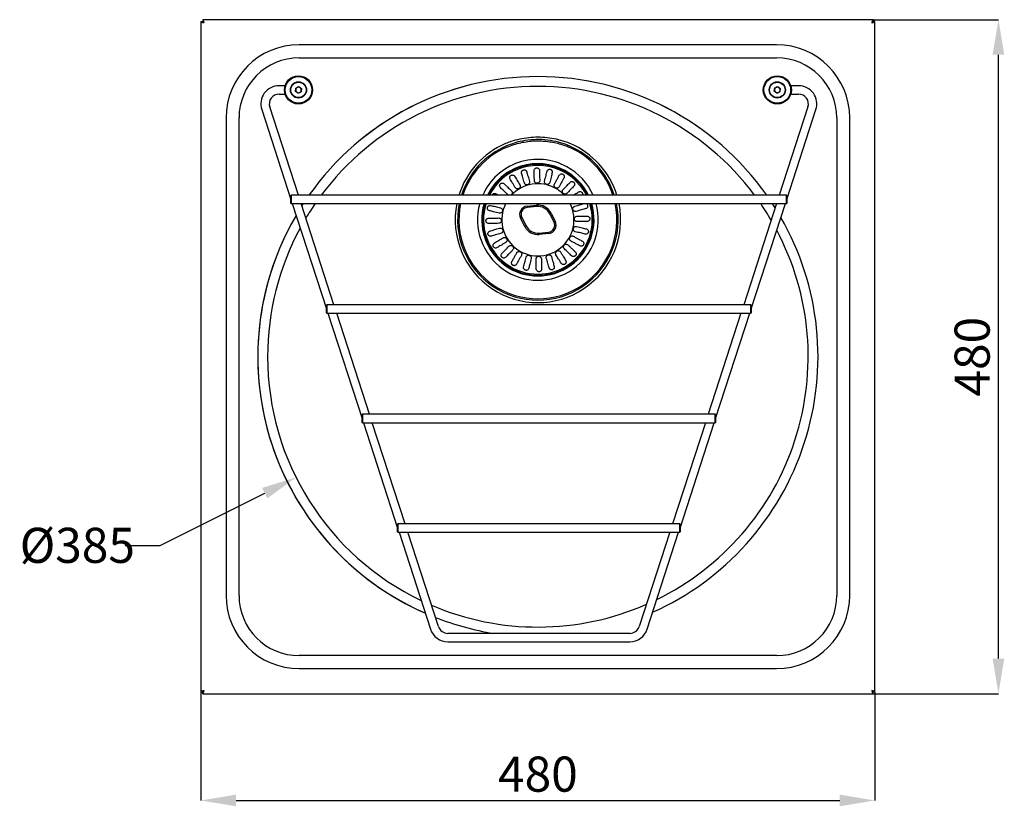
# Model space of a CAD drawing. Extents: x -275 to 1451, y -863 to 472.
# Drawn here: x -275 to 426, y -863 to -303 of the extents above; entities that cross this region are included whole.
import ezdxf

# ---------------------------------------------------------------- set-up
doc = ezdxf.new("R2010")
doc.units = 0
doc.header["$PDSIZE"] = -1
doc.layers.get('0').update_dxf_attribs({"linetype": 'CONTINUOUS'})
doc.layers.get('DEFPOINTS').update_dxf_attribs({"linetype": 'CONTINUOUS'})
doc.styles.add('SLDTEXTSTYLE1', font='TXT', dxfattribs={"width": 0.605})
doc.dimstyles.new('SLDDIMSTYLE0', dxfattribs={"dimtxt": 25, "dimasz": 25, "dimexe": 0, "dimexo": 0.0625, "dimgap": 6.25, "dimtad": 1, "dimdec": 1, "dimrnd": 1e-09, "dimzin": 12, "dimtxsty": 'SLDTEXTSTYLE1', "dimsah": 1, "dimcen": 0.09, "dimazin": 3, "dimtfac": 1, "dimtdec": 1, "dimtofl": 0, "dimtmove": 0, "dimatfit": 3, "dimtolj": 1, "dimtzin": 12})
doc.dimstyles.new('SLDDIMSTYLE2', dxfattribs={"dimtxt": 25, "dimasz": 25, "dimexe": 0, "dimexo": 0.0625, "dimgap": 6.25, "dimtad": 0, "dimtih": 1, "dimtoh": 1, "dimdec": 1, "dimrnd": 1e-09, "dimzin": 12, "dimtxsty": 'SLDTEXTSTYLE1', "dimsah": 1, "dimcen": 0, "dimazin": 3, "dimtfac": 1, "dimtdec": 1, "dimtmove": 0, "dimatfit": 3, "dimtolj": 1, "dimtzin": 12})

# ---------------------------------------------------------------- blocks, each defined once
blk = doc.blocks.new('_D_4')
at = {"color": 0, "ltscale": 4}
for p, q in [((-145.98, -781.71), (-145.98, -858.92)), ((334.02, -781.71), (334.02, -858.92)), ((-120.98, -858.92), (309.02, -858.92))]:
    blk.add_line(p, q, dxfattribs=at)
at = {"color": 0}
for points in [[(-120.98, -854.75), (-120.98, -863.08), (-145.98, -858.92)], [(309.02, -863.08), (309.02, -854.75), (334.02, -858.92)]]:
    blk.add_solid(points, dxfattribs=at)
at = {"layer": 'DEFPOINTS', "color": 0}
for p in [(-145.98, -781.65), (334.02, -781.65), (334.02, -858.92)]:
    blk.add_point(p, dxfattribs=at)
at = {"color": 0, "insert": (94.02, -827.67), "char_height": 25, "attachment_point": 2, "style": 'SLDTEXTSTYLE1'}
blk.add_mtext('\\A1;480', dxfattribs=at)
blk = doc.blocks.new('_D_5')
at = {"color": 0, "ltscale": 4}
for p, q in [((332.82, -302.92), (422.02, -302.92)), ((422.02, -757.92), (422.02, -327.92)), ((332.82, -782.92), (422.02, -782.92))]:
    blk.add_line(p, q, dxfattribs=at)
at = {"color": 0}
for points in [[(426.19, -327.92), (417.86, -327.92), (422.02, -302.92)], [(417.86, -757.92), (426.19, -757.92), (422.02, -782.92)]]:
    blk.add_solid(points, dxfattribs=at)
at = {"layer": 'DEFPOINTS', "color": 0}
for p in [(332.75, -302.92), (422.02, -302.92), (332.75, -782.92)]:
    blk.add_point(p, dxfattribs=at)
at = {"color": 0, "insert": (390.77, -542.92), "char_height": 25, "attachment_point": 2, "rotation": 90, "style": 'SLDTEXTSTYLE1'}
blk.add_mtext('\\A1;480', dxfattribs=at)
blk = doc.blocks.new('*D21')
at = {"color": 0}
for p, q in [((-175.01, -677.24), (-100.57, -640.07)), ((-200.01, -677.24), (-175.01, -677.24))]:
    blk.add_line(p, q, dxfattribs=at)
blk.add_solid([(-98.71, -643.8), (-102.43, -636.34), (-78.2, -628.91)], dxfattribs=at)
at = {"layer": 'DEFPOINTS', "color": 0}
for p in [(266.25, -456.93), (-78.2, -628.91)]:
    blk.add_point(p, dxfattribs=at)
at = {"color": 0, "insert": (-233.99, -677.24), "char_height": 25, "attachment_point": 5, "style": 'SLDTEXTSTYLE1'}
blk.add_mtext('\\A1;%%c385', dxfattribs=at)

msp = doc.modelspace()

# ---------------------------------------------------------------- linework, layer by layer
at = {"linetype": 'CONTINUOUS', "ltscale": 4}
for p, q in [((-145.98, -304.19), (-145.98, -781.65)), ((-145.98, -304.19), (-144.78, -304.19)), ((332.75, -302.92), (-144.7, -302.92)), ((-144.7, -302.92), (-144.7, -304.12)), ((332.75, -302.92), (332.75, -304.12)), ((334.02, -304.19), (332.82, -304.19)), ((334.02, -781.65), (334.02, -304.19)), ((264.02, -320.82), (-75.98, -320.82)), ((-75.98, -330.06), (264.02, -330.06)), ((-86.01, -349.92), (-90.31, -349.92)), ((-85.93, -349.67), (-85.94, -349.67)), ((-78.42, -351.65), (-76.36, -350.6)), ((-76.36, -350.6), (-74.41, -351.86)), ((262.67, -351.52), (264.81, -350.61)), ((264.81, -350.61), (266.66, -352.01)), ((273.99, -349.67), (273.98, -349.67)), ((279.69, -349.92), (274.06, -349.92)), ((-90.31, -355.92), (-86.01, -355.92)), ((-85.94, -356.17), (-85.93, -356.17)), ((-78.54, -353.97), (-78.42, -351.65)), ((-76.6, -355.23), (-78.54, -353.97)), ((-74.53, -354.18), (-76.6, -355.23)), ((-74.41, -351.86), (-74.53, -354.18)), ((262.39, -353.82), (262.67, -351.52)), ((264.24, -355.22), (262.39, -353.82)), ((266.37, -354.32), (264.24, -355.22)), ((266.66, -352.01), (266.37, -354.32)), ((273.98, -356.17), (273.99, -356.17)), ((274.06, -355.92), (279.69, -355.92)), ((-102.67, -366.93), (-81.88, -430.92)), ((-76.55, -427.92), (-96.97, -365.08)), ((286.35, -365.08), (265.93, -427.92)), ((271.26, -430.92), (292.05, -366.93)), ((-128.08, -372.92), (-128.08, -712.92)), ((-118.83, -712.92), (-118.83, -372.92)), ((306.88, -372.92), (306.88, -712.92)), ((316.13, -712.92), (316.13, -372.92)), ((-81.68, -427.92), (-81.88, -428.12)), ((-81.88, -433.72), (-81.88, -428.12)), ((-81.88, -433.72), (-81.68, -433.92)), ((271.06, -427.92), (-81.68, -427.92)), ((-81.68, -427.92), (-81.68, -433.92)), ((-81.68, -433.92), (271.06, -433.92)), ((-80.91, -433.92), (-56.54, -508.92)), ((-51.21, -505.92), (-74.6, -433.92)), ((-73.07, -433.92), (-74.09, -435.5)), ((263.98, -433.92), (240.59, -505.92)), ((245.92, -508.92), (270.29, -433.92)), ((263.02, -436.89), (261.12, -433.92)), ((271.26, -428.12), (271.06, -427.92)), ((271.06, -433.92), (271.06, -427.92)), ((271.06, -433.92), (271.26, -433.72)), ((271.26, -428.12), (271.26, -433.72)), ((86.44, -435.6), (93.02, -434.96)), ((86.44, -435.6), (86.53, -436.59)), ((93.12, -435.96), (86.53, -436.59)), ((93.02, -434.96), (93.12, -435.96)), ((102.49, -441.1), (103.38, -440.65)), ((105.49, -446.99), (102.49, -441.1)), ((103.38, -440.65), (106.38, -446.54)), ((81.67, -444.29), (82.56, -443.84)), ((84.67, -450.19), (81.67, -444.29)), ((82.56, -443.84), (85.56, -449.73)), ((105.49, -446.99), (106.38, -446.54)), ((84.67, -450.19), (85.56, -449.73)), ((94.93, -454.87), (101.52, -454.24)), ((94.93, -454.87), (95.03, -455.87)), ((101.61, -455.24), (95.03, -455.87)), ((101.52, -454.24), (101.61, -455.24)), ((-56.34, -505.92), (-56.54, -506.12)), ((-56.54, -511.72), (-56.54, -506.12)), ((-56.54, -511.72), (-56.34, -511.92)), ((245.72, -505.92), (-56.34, -505.92)), ((-56.34, -505.92), (-56.34, -511.92)), ((245.92, -506.12), (245.72, -505.92)), ((245.72, -511.92), (245.72, -505.92)), ((245.72, -511.92), (245.92, -511.72)), ((245.92, -506.12), (245.92, -511.72)), ((-56.34, -511.92), (245.72, -511.92)), ((-55.57, -511.92), (-31.2, -586.92)), ((-25.86, -583.92), (-49.26, -511.92)), ((238.64, -511.92), (215.24, -583.92)), ((220.58, -586.92), (244.95, -511.92)), ((-31, -583.92), (-31.2, -584.12)), ((-31.2, -589.72), (-31.2, -584.12)), ((220.38, -583.92), (-31, -583.92)), ((-31, -583.92), (-31, -589.92)), ((220.58, -584.12), (220.38, -583.92)), ((220.38, -589.92), (220.38, -583.92)), ((220.58, -584.12), (220.58, -589.72)), ((-31.2, -589.72), (-31, -589.92)), ((-31, -589.92), (220.38, -589.92)), ((-30.22, -589.92), (-5.85, -664.92)), ((-0.52, -661.92), (-23.91, -589.92)), ((213.29, -589.92), (189.9, -661.92)), ((195.23, -664.92), (219.6, -589.92)), ((220.38, -589.92), (220.58, -589.72)), ((-5.65, -661.92), (-5.85, -662.12)), ((-5.85, -667.72), (-5.85, -662.12)), ((195.03, -661.92), (-5.65, -661.92)), ((-5.65, -661.92), (-5.65, -667.92)), ((195.23, -662.12), (195.03, -661.92)), ((195.03, -667.92), (195.03, -661.92)), ((195.23, -662.12), (195.23, -667.72)), ((-5.85, -667.72), (-5.65, -667.92)), ((-5.65, -667.92), (195.03, -667.92)), ((-4.88, -667.92), (17.55, -736.93)), ((23.25, -735.08), (1.43, -667.92)), ((187.95, -667.92), (166.13, -735.08)), ((171.83, -736.93), (194.26, -667.92)), ((195.03, -667.92), (195.23, -667.72)), ((159.47, -739.92), (29.91, -739.92)), ((29.91, -745.92), (159.47, -745.92)), ((264.02, -755.78), (-75.98, -755.78)), ((-75.98, -765.02), (264.02, -765.02)), ((-145.98, -781.65), (-144.78, -781.65)), ((-144.7, -782.92), (-144.7, -781.72)), ((-144.7, -782.92), (332.75, -782.92)), ((332.75, -782.92), (332.75, -781.72)), ((334.02, -781.65), (332.82, -781.65))]:
    msp.add_line(p, q, dxfattribs=at)
at = {"linetype": 'CONTINUOUS', "ltscale": 4, "flags": 128}
msp.add_lwpolyline([(263.02, -436.89), (262.06, -435.38), (261.12, -433.92)], dxfattribs=at)
at = {"linetype": 'CONTINUOUS', "ltscale": 4}
for centre, radius in [((-76.48, -352.92), 10), ((-76.48, -352.92), 9.5), ((264.52, -352.92), 10), ((264.52, -352.92), 9.5), ((-76.48, -352.92), 5.79), ((-76.48, -352.92), 5.5), ((264.52, -352.92), 5.79), ((264.52, -352.92), 5.5)]:
    msp.add_circle(centre, radius, dxfattribs=at)
for centre, radius, start, end in [((-75.98, -372.92), 52.1, 90, 180), ((264.02, -372.92), 52.1, 0, 90), ((-75.98, -372.92), 42.86, 90, 180), ((264.02, -372.92), 42.86, 0, 90), ((94.02, -542.92), 199.5, 90.01436, 144.79938), ((94.02, -542.92), 199.5, 35.20062, 144.79938), ((94.02, -542.92), 199.5, 35.20062, 89.98564), ((-90.31, -362.92), 13, 90, 198), ((94.02, -542.92), 192.5, 36.6841, 143.3159), ((279.69, -362.92), 13, 342, 90), ((-90.31, -362.92), 7, 90, 198), ((-76.48, -352.92), 2.01, 177.03972, 237.03972), ((-76.48, -352.92), 2.01, 117.03972, 177.03972), ((-76.48, -352.92), 2.01, 237.03972, 297.03972), ((-76.48, -352.92), 2.01, 57.03972, 117.03972), ((-76.48, -352.92), 2.01, 297.03972, 357.03972), ((-76.48, -352.92), 2.01, 357.03972, 57.03972), ((264.52, -352.92), 2.01, 172.8688, 232.8688), ((264.52, -352.92), 2.01, 112.8688, 172.8688), ((264.52, -352.92), 2.01, 232.8688, 292.8688), ((264.52, -352.92), 2.01, 52.8688, 112.8688), ((264.52, -352.92), 2.01, 292.8688, 352.8688), ((264.52, -352.92), 2.01, 352.8688, 52.8688), ((279.69, -362.92), 7, 342, 90), ((94.02, -445.42), 58.93, 113.00634, 162.72578), ((94.02, -445.42), 58.93, 17.27422, 66.99366), ((94.02, -445.42), 57.17, 113.00634, 162.17418), ((94.02, -445.42), 56.26, 113.00634, 161.87625), ((94.02, -445.42), 56.26, 18.12375, 66.99366), ((94.02, -445.42), 57.17, 17.82582, 66.99366), ((94.02, -445.42), 43.03, 61.24479, 156.00076), ((94.02, -445.42), 40, 61.24479, 154.05552), ((94.02, -445.42), 39.5, 61.24479, 153.70212), ((94.02, -445.42), 38.7, 61.24479, 153.11531), ((94.02, -445.42), 38.7, 26.88469, 61.24479), ((94.02, -445.42), 39.5, 26.29788, 61.24479), ((94.02, -445.42), 40, 25.94448, 61.24479), ((94.02, -445.42), 43.03, 23.99924, 61.24479), ((94.02, -445.42), 25.7, 61.24479, 137.08334), ((94.02, -445.42), 25.7, 42.91666, 61.24479), ((94.02, -542.92), 192.5, 145.51199, 149.15709), ((94.02, -445.42), 58.93, 168.74736, 11.25264), ((94.02, -445.42), 57.17, 168.39477, 11.60523), ((94.02, -445.42), 56.26, 168.20459, 11.79541), ((94.02, -445.42), 43.03, 164.49776, 15.50224), ((94.02, -445.42), 40, 163.29166, 16.70834), ((94.02, -445.42), 39.5, 163.07383, 16.92617), ((94.02, -445.42), 38.7, 162.71304, 17.28696), ((94.02, -445.42), 25.7, 153.41847, 26.58153), ((127.76, -435.62), 1.87, 285.45749, 66.01987), ((94.02, -542.92), 192.5, 30.34035, 34.48801), ((87.01, -441.57), 6, 95.47366, 207.01592), ((87.01, -441.57), 5, 95.47366, 207.01592), ((94.02, -445.42), 10.5, 27.01592, 95.47366), ((94.02, -445.42), 9.5, 27.01592, 95.47366), ((94.02, -542.92), 199.5, 149.69067, 246.30933), ((94.02, -542.92), 199.5, 149.69067, 180), ((101.04, -449.26), 5, 275.47366, 27.01592), ((101.04, -449.26), 6, 275.47366, 27.01592), ((94.02, -542.92), 199.5, 294.17958, 29.82042), ((94.02, -542.92), 192.5, 151.57429, 180), ((94.02, -445.42), 10.5, 207.01592, 275.47366), ((94.02, -445.42), 9.5, 207.01592, 275.47366), ((94.02, -542.92), 192.5, 296.09684, 27.90316), ((94.02, -542.92), 199.5, 180, 246.30933), ((94.02, -542.92), 192.5, 180, 244.42571), ((-75.98, -712.92), 52.1, 180, 270), ((-75.98, -712.92), 42.86, 180, 270), ((264.02, -712.92), 52.1, 270, 0), ((264.02, -712.92), 42.86, 270, 0), ((94.02, -542.92), 192.5, 246.84291, 293.65965), ((94.02, -542.92), 199.5, 248.57752, 260.9199), ((29.91, -732.92), 7, 198, 270), ((159.47, -732.92), 7, 270, 342), ((29.91, -732.92), 13, 198, 270), ((159.47, -732.92), 13, 270, 342)]:
    msp.add_arc(centre, radius, start, end, dxfattribs=at)
for points, knots in [([(-145.98, -304.19), (-145.98, -304.23), (-145.96, -304.26), (-145.91, -304.34), (-145.86, -304.38), (-145.75, -304.46), (-145.69, -304.5), (-145.53, -304.57), (-145.43, -304.61), (-145.23, -304.69), (-145.12, -304.73), (-144.88, -304.81), (-144.75, -304.85), (-144.35, -304.96), (-144.07, -305.04), (-143.78, -305.12)], [0, 0, 0, 0, 0.125, 0.125, 0.25, 0.25, 0.375, 0.375, 0.5, 0.5, 0.625, 0.625, 0.75, 0.75, 1, 1, 1, 1]), ([(-144.78, -304.19), (-144.78, -304.27), (-144.75, -304.34), (-144.65, -304.5), (-144.58, -304.57), (-144.39, -304.73), (-144.28, -304.81), (-144.04, -304.96), (-143.91, -305.04), (-143.78, -305.12)], [0, 0, 0, 0, 0.25, 0.25, 0.5, 0.5, 0.75, 0.75, 1, 1, 1, 1]), ([(-143.78, -305.12), (-143.81, -304.97), (-143.85, -304.83), (-143.93, -304.55), (-143.97, -304.41), (-144.05, -304.14), (-144.08, -304.01), (-144.16, -303.78), (-144.2, -303.66), (-144.28, -303.46), (-144.32, -303.37), (-144.39, -303.21), (-144.43, -303.14), (-144.55, -302.97), (-144.63, -302.92), (-144.7, -302.92)], [0, 0, 0, 0, 0.125, 0.125, 0.25, 0.25, 0.375, 0.375, 0.5, 0.5, 0.625, 0.625, 0.75, 0.75, 1, 1, 1, 1]), ([(-143.78, -305.12), (-143.85, -304.98), (-143.93, -304.86), (-144.08, -304.61), (-144.16, -304.5), (-144.32, -304.32), (-144.39, -304.24), (-144.55, -304.14), (-144.63, -304.12), (-144.7, -304.12)], [0, 0, 0, 0, 0.25, 0.25, 0.5, 0.5, 0.75, 0.75, 1, 1, 1, 1]), ([(332.75, -302.92), (332.71, -302.92), (332.68, -302.93), (332.6, -302.99), (332.56, -303.03), (332.48, -303.14), (332.44, -303.21), (332.37, -303.37), (332.33, -303.46), (332.25, -303.66), (332.21, -303.77), (332.14, -304.01), (332.1, -304.14), (331.98, -304.54), (331.9, -304.83), (331.82, -305.12)], [0, 0, 0, 0, 0.125, 0.125, 0.25, 0.25, 0.375, 0.375, 0.5, 0.5, 0.625, 0.625, 0.75, 0.75, 1, 1, 1, 1]), ([(332.75, -304.12), (332.68, -304.12), (332.6, -304.14), (332.44, -304.24), (332.37, -304.32), (332.21, -304.5), (332.14, -304.61), (331.98, -304.85), (331.9, -304.98), (331.82, -305.12)], [0, 0, 0, 0, 0.25, 0.25, 0.5, 0.5, 0.75, 0.75, 1, 1, 1, 1]), ([(331.82, -305.12), (331.97, -305.08), (332.11, -305.04), (332.39, -304.96), (332.53, -304.92), (332.8, -304.85), (332.93, -304.81), (333.16, -304.73), (333.28, -304.69), (333.48, -304.61), (333.57, -304.57), (333.73, -304.5), (333.8, -304.46), (333.97, -304.34), (334.02, -304.27), (334.02, -304.19)], [0, 0, 0, 0, 0.125, 0.125, 0.25, 0.25, 0.375, 0.375, 0.5, 0.5, 0.625, 0.625, 0.75, 0.75, 1, 1, 1, 1]), ([(331.82, -305.12), (331.96, -305.04), (332.08, -304.96), (332.33, -304.81), (332.44, -304.73), (332.62, -304.57), (332.7, -304.5), (332.8, -304.34), (332.82, -304.27), (332.82, -304.19)], [0, 0, 0, 0, 0.25, 0.25, 0.5, 0.5, 0.75, 0.75, 1, 1, 1, 1]), ([(117.06, -391.17), (115.88, -390.71), (112.65, -389.45), (107.17, -387.95), (100.65, -386.86), (94.07, -386.49), (87.52, -386.85), (81.07, -387.91), (75.55, -389.4), (72.26, -390.68), (70.99, -391.17)], [0, 0, 0, 0, 0.080231, 0.219895, 0.359977, 0.499637, 0.63752, 0.775809, 0.913696, 1, 1, 1, 1]), ([(116.37, -392.8), (115.75, -392.54), (112.66, -391.27), (106.88, -389.54), (98.93, -388.29), (90.89, -388.17), (83.61, -389.08), (77.18, -390.66), (73.52, -392.08), (71.68, -392.8)], [0, 0, 0, 0, 0.04361, 0.218458, 0.393297, 0.568132, 0.742968, 0.871486, 1, 1, 1, 1]), ([(72.04, -393.63), (73.64, -393), (76.86, -391.74), (81.82, -390.44), (86.82, -389.58), (91.71, -389.17), (96.51, -389.18), (101.2, -389.58), (105.83, -390.37), (110.81, -391.62), (114.14, -392.91), (116.01, -393.63)], [0, 0, 0, 0, 0.11464, 0.229286, 0.340216, 0.451148, 0.555081, 0.659014, 0.762961, 0.866906, 1, 1, 1, 1]), ([(74.19, -416.39), (74.07, -416.1), (73.85, -415.57), (73.96, -414.86), (74.22, -414.35), (74.48, -414.04), (74.78, -413.8), (75.12, -413.63), (75.55, -413.51), (76.13, -413.49), (76.79, -413.72), (77.23, -414.09), (77.41, -414.37), (77.44, -414.42)], [0, 0, 0, 0, 0.176046, 0.320792, 0.392056, 0.450136, 0.493746, 0.537472, 0.590514, 0.673078, 0.815561, 0.967417, 1, 1, 1, 1]), ([(82.38, -412.25), (82.34, -411.94), (82.26, -411.37), (82.56, -410.71), (82.93, -410.29), (83.27, -410.05), (83.62, -409.9), (83.99, -409.82), (84.43, -409.81), (85.01, -409.95), (85.58, -410.33), (85.91, -410.81), (86.01, -411.13), (86.03, -411.19)], [0, 0, 0, 0, 0.176071, 0.320803, 0.392065, 0.450142, 0.493751, 0.537477, 0.590521, 0.673089, 0.815579, 0.967442, 1, 1, 1, 1]), ([(84.4, -419.16), (84.2, -418.49), (83.8, -417.11), (83.09, -414.67), (82.66, -413.19), (82.38, -412.25)], [0, 0, 0, 0, 0.260784, 0.529118, 1, 1, 1, 1]), ([(86.03, -411.19), (86.18, -411.69), (86.47, -412.7), (87.13, -414.97), (87.69, -416.88), (88.04, -418.1)], [0, 0, 0, 0, 0.26058, 0.528727, 1, 1, 1, 1]), ([(91.36, -410.37), (91.4, -410.05), (91.47, -409.48), (91.93, -408.92), (92.4, -408.61), (92.79, -408.47), (93.17, -408.42), (93.55, -408.43), (93.98, -408.54), (94.49, -408.83), (94.95, -409.34), (95.14, -409.89), (95.16, -410.22), (95.16, -410.28)], [0, 0, 0, 0, 0.176082, 0.320808, 0.39207, 0.450144, 0.493754, 0.537479, 0.590524, 0.673094, 0.815587, 0.967453, 1, 1, 1, 1]), ([(91.52, -417.56), (91.5, -416.86), (91.47, -415.43), (91.42, -412.88), (91.38, -411.35), (91.36, -410.37)], [0, 0, 0, 0, 0.260787, 0.529124, 1, 1, 1, 1]), ([(95.16, -410.28), (95.17, -410.8), (95.2, -411.86), (95.25, -414.23), (95.29, -416.21), (95.32, -417.48)], [0, 0, 0, 0, 0.260585, 0.528736, 1, 1, 1, 1]), ([(98.81, -417.86), (98.98, -417.18), (99.32, -415.79), (99.93, -413.32), (100.29, -411.82), (100.52, -410.87)], [0, 0, 0, 0, 0.260788, 0.529127, 1, 1, 1, 1]), ([(100.52, -410.87), (100.64, -410.58), (100.86, -410.05), (101.45, -409.62), (101.98, -409.45), (102.39, -409.41), (102.78, -409.46), (103.14, -409.57), (103.52, -409.79), (103.95, -410.19), (104.25, -410.81), (104.3, -411.39), (104.23, -411.72), (104.22, -411.77)], [0, 0, 0, 0, 0.176087, 0.32081, 0.392072, 0.450145, 0.493755, 0.53748, 0.590525, 0.673096, 0.815591, 0.967458, 1, 1, 1, 1]), ([(104.22, -411.77), (104.09, -412.28), (103.84, -413.31), (103.28, -415.6), (102.81, -417.54), (102.5, -418.77)], [0, 0, 0, 0, 0.260587, 0.52874, 1, 1, 1, 1]), ([(109.24, -413.73), (109.43, -413.48), (109.78, -413.02), (110.46, -412.76), (111.02, -412.73), (111.43, -412.8), (111.79, -412.95), (112.1, -413.15), (112.42, -413.46), (112.73, -413.96), (112.86, -414.64), (112.75, -415.21), (112.6, -415.51), (112.58, -415.56)], [0, 0, 0, 0, 0.176088, 0.320811, 0.392072, 0.450146, 0.493755, 0.53748, 0.590526, 0.673097, 0.815592, 0.96746, 1, 1, 1, 1]), ([(67.36, -422.51), (67.16, -422.27), (66.81, -421.81), (66.74, -421.09), (66.85, -420.54), (67.03, -420.16), (67.26, -419.86), (67.54, -419.6), (67.92, -419.38), (68.48, -419.21), (69.17, -419.26), (69.69, -419.51), (69.94, -419.73), (69.99, -419.77)], [0, 0, 0, 0, 0.175967, 0.320757, 0.392024, 0.450117, 0.493729, 0.537458, 0.590494, 0.673043, 0.815503, 0.967339, 1, 1, 1, 1]), ([(69.99, -419.77), (70.36, -420.13), (71.13, -420.86), (72.83, -422.5), (74.27, -423.87), (75.19, -424.75)], [0, 0, 0, 0, 0.260587, 0.52874, 1, 1, 1, 1]), ([(77.93, -422.55), (77.56, -421.95), (76.82, -420.73), (75.5, -418.55), (74.7, -417.23), (74.19, -416.39)], [0, 0, 0, 0, 0.2607868, 0.529124, 1, 1, 1, 1]), ([(77.44, -414.42), (77.71, -414.87), (78.26, -415.77), (79.49, -417.79), (80.52, -419.49), (81.18, -420.58)], [0, 0, 0, 0, 0.260585, 0.528736, 1, 1, 1, 1]), ([(81.18, -420.58), (81.27, -420.77), (81.45, -421.15), (81.47, -421.81), (81.29, -422.43), (80.9, -422.95), (80.37, -423.32), (79.74, -423.49), (79.09, -423.44), (78.5, -423.19), (78.13, -422.85), (77.97, -422.61), (77.93, -422.55)], [0, 0, 0, 0, 0.107498, 0.215116, 0.321653, 0.428107, 0.534917, 0.641858, 0.748751, 0.855351, 0.961716, 1, 1, 1, 1]), ([(88.04, -418.1), (88.08, -418.31), (88.16, -418.73), (88.01, -419.36), (87.67, -419.91), (87.16, -420.32), (86.55, -420.54), (85.9, -420.54), (85.29, -420.33), (84.78, -419.93), (84.51, -419.5), (84.42, -419.23), (84.4, -419.16)], [0, 0, 0, 0, 0.107517, 0.215135, 0.321672, 0.428126, 0.534936, 0.641877, 0.74877, 0.85537, 0.961735, 1, 1, 1, 1]), ([(95.32, -417.48), (95.3, -417.69), (95.27, -418.12), (94.96, -418.7), (94.49, -419.14), (93.89, -419.4), (93.25, -419.45), (92.62, -419.29), (92.08, -418.92), (91.7, -418.4), (91.54, -417.92), (91.52, -417.64), (91.52, -417.56)], [0, 0, 0, 0, 0.107526, 0.215143, 0.321681, 0.428134, 0.534944, 0.641885, 0.748779, 0.855378, 0.961743, 1, 1, 1, 1]), ([(102.5, -418.77), (102.43, -418.97), (102.29, -419.37), (101.84, -419.85), (101.27, -420.15), (100.63, -420.25), (99.99, -420.13), (99.43, -419.81), (99, -419.32), (98.77, -418.72), (98.74, -418.22), (98.8, -417.94), (98.81, -417.86)], [0, 0, 0, 0, 0.10753, 0.215147, 0.321685, 0.428138, 0.534948, 0.641889, 0.748783, 0.855382, 0.961747, 1, 1, 1, 1]), ([(109.11, -421.87), (108.99, -422.05), (108.75, -422.4), (108.19, -422.74), (107.56, -422.89), (106.92, -422.82), (106.33, -422.54), (105.87, -422.08), (105.59, -421.5), (105.51, -420.86), (105.62, -420.36), (105.75, -420.11), (105.78, -420.04)], [0, 0, 0, 0, 0.107531, 0.215148, 0.321686, 0.428139, 0.534949, 0.641891, 0.748784, 0.855383, 0.961748, 1, 1, 1, 1]), ([(105.78, -420.04), (106.2, -419.28), (107.05, -417.74), (108.24, -415.56), (108.9, -414.35), (109.24, -413.73)], [0, 0, 0, 0, 0.321586, 0.653372, 1, 1, 1, 1]), ([(112.58, -415.56), (112.56, -415.59), (112.24, -416.17), (111.61, -417.32), (110.61, -419.15), (109.78, -420.65), (109.27, -421.57), (109.11, -421.87)], [0, 0, 0, 0, 0.019574, 0.34653, 0.610974, 0.875421, 1, 1, 1, 1]), ([(111.95, -423.95), (112.43, -423.44), (113.42, -422.41), (115.18, -420.57), (116.25, -419.46), (116.93, -418.75)], [0, 0, 0, 0, 0.260788, 0.529127, 1, 1, 1, 1]), ([(116.93, -418.75), (117.17, -418.56), (117.63, -418.2), (118.35, -418.13), (118.9, -418.24), (119.28, -418.42), (119.58, -418.65), (119.84, -418.93), (120.06, -419.31), (120.23, -419.87), (120.18, -420.56), (119.93, -421.09), (119.71, -421.33), (119.67, -421.38)], [0, 0, 0, 0, 0.175967, 0.320757, 0.392024, 0.450117, 0.493729, 0.537458, 0.590494, 0.673043, 0.815503, 0.967339, 1, 1, 1, 1]), ([(61.46, -427.92), (61.49, -427.83), (61.56, -427.64), (61.76, -427.34), (62.07, -427.02), (62.57, -426.72), (63.25, -426.58), (63.82, -426.69), (64.11, -426.84), (64.17, -426.87)], [0, 0, 0, 0, 0.065504, 0.146218, 0.244136, 0.396557, 0.659594, 0.939932, 1, 1, 1, 1]), ([(64.17, -426.87), (64.2, -426.88), (64.78, -427.2), (65.45, -427.57), (66.08, -427.92)], [0, 0, 0, 0, 0.0567758, 1, 1, 1, 1]), ([(72.56, -427.49), (72.05, -427.01), (71.02, -426.02), (69.18, -424.26), (68.07, -423.19), (67.36, -422.51)], [0, 0, 0, 0, 0.260788, 0.529127, 1, 1, 1, 1]), ([(73.26, -427.92), (73.08, -427.84), (72.82, -427.73), (72.61, -427.54), (72.56, -427.49)], [0, 0, 0, 0, 0.725979, 1, 1, 1, 1]), ([(75.19, -424.75), (75.33, -424.91), (75.6, -425.23), (75.79, -425.86), (75.77, -426.51), (75.54, -427.12), (75.11, -427.59), (74.72, -427.87), (74.48, -427.91), (74.46, -427.92)], [0, 0, 0, 0, 0.163651, 0.327581, 0.489864, 0.652017, 0.814714, 0.977611, 1, 1, 1, 1]), ([(114.69, -426.58), (114.53, -426.72), (114.21, -426.99), (113.58, -427.18), (112.93, -427.16), (112.33, -426.93), (111.83, -426.51), (111.51, -425.95), (111.38, -425.31), (111.48, -424.67), (111.71, -424.22), (111.9, -424.01), (111.95, -423.95)], [0, 0, 0, 0, 0.107436, 0.215055, 0.321593, 0.428046, 0.534856, 0.641797, 0.74869, 0.85529, 0.961655, 1, 1, 1, 1]), ([(119.67, -421.38), (119.31, -421.75), (118.58, -422.52), (116.94, -424.23), (115.57, -425.66), (114.69, -426.58)], [0, 0, 0, 0, 0.260587, 0.52874, 1, 1, 1, 1]), ([(119.21, -427.92), (119.62, -427.67), (121.06, -426.79), (122.22, -426.09), (123.05, -425.59)], [0, 0, 0, 0, 0.284262, 1, 1, 1, 1]), ([(123.05, -425.59), (123.34, -425.46), (123.87, -425.24), (124.58, -425.35), (125.09, -425.61), (125.4, -425.87), (125.64, -426.18), (125.81, -426.51), (125.93, -426.94), (125.96, -427.44), (125.83, -427.75), (125.76, -427.92)], [0, 0, 0, 0, 0.227563, 0.414666, 0.506784, 0.58186, 0.638233, 0.694755, 0.763318, 0.870043, 1, 1, 1, 1]), ([(120.28, -435.79), (120.95, -435.59), (122.32, -435.19), (124.59, -434.53), (125.91, -434.15), (126.7, -433.92)], [0, 0, 0, 0, 0.282902, 0.573994, 1, 1, 1, 1]), ([(59.48, -438.92), (59.19, -438.8), (58.66, -438.58), (58.23, -437.99), (58.05, -437.46), (58.02, -437.05), (58.06, -436.66), (58.18, -436.31), (58.39, -435.92), (58.8, -435.49), (59.42, -435.19), (60, -435.14), (60.33, -435.21), (60.38, -435.22)], [0, 0, 0, 0, 0.176087, 0.32081, 0.392072, 0.450145, 0.493755, 0.53748, 0.590525, 0.673096, 0.815591, 0.967458, 1, 1, 1, 1]), ([(66.47, -440.63), (65.79, -440.46), (64.4, -440.12), (61.93, -439.51), (60.43, -439.15), (59.48, -438.92)], [0, 0, 0, 0, 0.260788, 0.529127, 1, 1, 1, 1]), ([(60.38, -435.22), (60.89, -435.35), (61.92, -435.6), (64.21, -436.16), (66.15, -436.64), (67.38, -436.94)], [0, 0, 0, 0, 0.260587, 0.52874, 1, 1, 1, 1]), ([(67.38, -436.94), (67.58, -437.01), (67.98, -437.15), (68.46, -437.6), (68.76, -438.17), (68.86, -438.81), (68.74, -439.45), (68.42, -440.01), (67.93, -440.44), (67.33, -440.67), (66.82, -440.7), (66.55, -440.64), (66.47, -440.63)], [0, 0, 0, 0, 0.10753, 0.215147, 0.321685, 0.428138, 0.534948, 0.641889, 0.748783, 0.855382, 0.961747, 1, 1, 1, 1]), ([(121.34, -439.44), (121.13, -439.48), (120.71, -439.55), (120.08, -439.4), (119.53, -439.06), (119.12, -438.56), (118.9, -437.94), (118.9, -437.3), (119.11, -436.68), (119.51, -436.18), (119.94, -435.9), (120.21, -435.81), (120.28, -435.79)], [0, 0, 0, 0, 0.107517, 0.215135, 0.321672, 0.428126, 0.534936, 0.641877, 0.74877, 0.85537, 0.961735, 1, 1, 1, 1]), ([(128.25, -437.42), (127.75, -437.57), (126.74, -437.86), (124.47, -438.52), (122.56, -439.08), (121.34, -439.44)], [0, 0, 0, 0, 0.26058, 0.528727, 1, 1, 1, 1]), ([(58.97, -448.08), (58.66, -448.04), (58.09, -447.97), (57.53, -447.51), (57.22, -447.04), (57.08, -446.65), (57.02, -446.27), (57.04, -445.89), (57.15, -445.46), (57.43, -444.95), (57.95, -444.49), (58.5, -444.3), (58.83, -444.28), (58.89, -444.28)], [0, 0, 0, 0, 0.176082, 0.320808, 0.39207, 0.450144, 0.493754, 0.537479, 0.590524, 0.673094, 0.815587, 0.967453, 1, 1, 1, 1]), ([(58.89, -444.28), (59.41, -444.27), (60.47, -444.24), (62.83, -444.19), (64.82, -444.15), (66.09, -444.12)], [0, 0, 0, 0, 0.260585, 0.528736, 1, 1, 1, 1]), ([(66.17, -447.92), (65.47, -447.94), (64.04, -447.97), (61.49, -448.02), (59.95, -448.06), (58.97, -448.08)], [0, 0, 0, 0, 0.260787, 0.529124, 1, 1, 1, 1]), ([(66.09, -444.12), (66.3, -444.14), (66.73, -444.17), (67.3, -444.48), (67.75, -444.95), (68.01, -445.55), (68.06, -446.19), (67.89, -446.82), (67.53, -447.36), (67.01, -447.74), (66.53, -447.9), (66.25, -447.92), (66.17, -447.92)], [0, 0, 0, 0, 0.107526, 0.215143, 0.321681, 0.428134, 0.534944, 0.641885, 0.748779, 0.855378, 0.961743, 1, 1, 1, 1]), ([(121.96, -446.71), (121.75, -446.69), (121.32, -446.66), (120.75, -446.35), (120.3, -445.88), (120.04, -445.28), (119.99, -444.64), (120.15, -444.01), (120.52, -443.47), (121.04, -443.09), (121.52, -442.93), (121.8, -442.92), (121.88, -442.91)], [0, 0, 0, 0, 0.107526, 0.215143, 0.321681, 0.428134, 0.534944, 0.641885, 0.748779, 0.855378, 0.961743, 1, 1, 1, 1]), ([(121.88, -442.91), (122.58, -442.9), (124.01, -442.86), (126.56, -442.81), (128.1, -442.78), (129.08, -442.75)], [0, 0, 0, 0, 0.260787, 0.529124, 1, 1, 1, 1]), ([(129.16, -446.55), (128.64, -446.56), (127.58, -446.59), (125.22, -446.64), (123.23, -446.68), (121.96, -446.71)], [0, 0, 0, 0, 0.260585, 0.528736, 1, 1, 1, 1]), ([(129.08, -442.75), (129.39, -442.79), (129.96, -442.86), (130.52, -443.32), (130.83, -443.79), (130.97, -444.18), (131.03, -444.56), (131.01, -444.94), (130.9, -445.37), (130.62, -445.88), (130.1, -446.34), (129.55, -446.53), (129.22, -446.55), (129.16, -446.55)], [0, 0, 0, 0, 0.176082, 0.320808, 0.39207, 0.450144, 0.493754, 0.537479, 0.590524, 0.673094, 0.815587, 0.967453, 1, 1, 1, 1]), ([(60.86, -457.06), (60.55, -457.1), (59.98, -457.18), (59.32, -456.89), (58.89, -456.51), (58.66, -456.17), (58.51, -455.82), (58.43, -455.45), (58.42, -455.01), (58.56, -454.43), (58.94, -453.86), (59.42, -453.53), (59.74, -453.43), (59.79, -453.41)], [0, 0, 0, 0, 0.176071, 0.320803, 0.392065, 0.450142, 0.493751, 0.537477, 0.590521, 0.673089, 0.815579, 0.967442, 1, 1, 1, 1]), ([(59.79, -453.41), (60.3, -453.27), (61.31, -452.97), (63.58, -452.31), (65.49, -451.75), (66.71, -451.4)], [0, 0, 0, 0, 0.26058, 0.528727, 1, 1, 1, 1]), ([(67.77, -455.05), (67.09, -455.24), (65.72, -455.64), (63.28, -456.35), (61.8, -456.79), (60.86, -457.06)], [0, 0, 0, 0, 0.260784, 0.529118, 1, 1, 1, 1]), ([(66.71, -451.4), (66.92, -451.36), (67.34, -451.28), (67.97, -451.43), (68.52, -451.77), (68.93, -452.28), (69.15, -452.89), (69.15, -453.54), (68.94, -454.15), (68.54, -454.66), (68.11, -454.93), (67.84, -455.02), (67.77, -455.05)], [0, 0, 0, 0, 0.107517, 0.215135, 0.321672, 0.428126, 0.534936, 0.641877, 0.74877, 0.85537, 0.961735, 1, 1, 1, 1]), ([(120.67, -453.9), (120.47, -453.83), (120.07, -453.68), (119.59, -453.23), (119.29, -452.66), (119.19, -452.02), (119.31, -451.39), (119.63, -450.82), (120.12, -450.4), (120.72, -450.16), (121.23, -450.13), (121.5, -450.19), (121.58, -450.2)], [0, 0, 0, 0, 0.10753, 0.215147, 0.321685, 0.428138, 0.534948, 0.641889, 0.748783, 0.855382, 0.961747, 1, 1, 1, 1]), ([(127.67, -455.61), (127.16, -455.48), (126.13, -455.23), (123.84, -454.67), (121.9, -454.2), (120.67, -453.9)], [0, 0, 0, 0, 0.260587, 0.52874, 1, 1, 1, 1]), ([(121.58, -450.2), (122.26, -450.37), (123.65, -450.71), (126.12, -451.32), (127.62, -451.68), (128.57, -451.92)], [0, 0, 0, 0, 0.260788, 0.529127, 1, 1, 1, 1]), ([(128.57, -451.92), (128.86, -452.03), (129.39, -452.25), (129.82, -452.84), (130, -453.38), (130.03, -453.79), (129.99, -454.17), (129.87, -454.53), (129.65, -454.91), (129.25, -455.34), (128.63, -455.64), (128.05, -455.69), (127.72, -455.62), (127.67, -455.61)], [0, 0, 0, 0, 0.176087, 0.32081, 0.392072, 0.450145, 0.493755, 0.53748, 0.590525, 0.673096, 0.815591, 0.967458, 1, 1, 1, 1]), ([(65, -465.25), (64.71, -465.37), (64.18, -465.59), (63.47, -465.48), (62.96, -465.22), (62.65, -464.96), (62.41, -464.66), (62.24, -464.32), (62.12, -463.9), (62.1, -463.31), (62.32, -462.65), (62.7, -462.21), (62.98, -462.03), (63.03, -462)], [0, 0, 0, 0, 0.176046, 0.320792, 0.392056, 0.450136, 0.493746, 0.537472, 0.590514, 0.673078, 0.815561, 0.967417, 1, 1, 1, 1]), ([(63.03, -462), (63.48, -461.73), (64.38, -461.18), (66.4, -459.95), (68.1, -458.92), (69.19, -458.26)], [0, 0, 0, 0, 0.260585, 0.528736, 1, 1, 1, 1]), ([(71.16, -461.51), (70.56, -461.88), (69.33, -462.62), (67.15, -463.94), (65.84, -464.74), (65, -465.25)], [0, 0, 0, 0, 0.260787, 0.529124, 1, 1, 1, 1]), ([(69.19, -458.26), (69.38, -458.17), (69.76, -457.99), (70.42, -457.97), (71.04, -458.16), (71.56, -458.54), (71.93, -459.07), (72.1, -459.7), (72.05, -460.35), (71.8, -460.94), (71.46, -461.32), (71.22, -461.47), (71.16, -461.51)], [0, 0, 0, 0, 0.107498, 0.215116, 0.321653, 0.428107, 0.534917, 0.641858, 0.748751, 0.855351, 0.961716, 1, 1, 1, 1]), ([(112.86, -466.08), (112.72, -465.92), (112.45, -465.6), (112.26, -464.97), (112.28, -464.32), (112.51, -463.72), (112.93, -463.23), (113.5, -462.9), (114.13, -462.78), (114.77, -462.87), (115.22, -463.1), (115.43, -463.29), (115.49, -463.34)], [0, 0, 0, 0, 0.107436, 0.215055, 0.321593, 0.428046, 0.534856, 0.641797, 0.74869, 0.85529, 0.961655, 1, 1, 1, 1]), ([(117.57, -460.5), (117.39, -460.38), (117.04, -460.14), (116.7, -459.58), (116.55, -458.96), (116.62, -458.31), (116.9, -457.72), (117.36, -457.26), (117.94, -456.98), (118.58, -456.91), (119.08, -457.01), (119.33, -457.14), (119.4, -457.17)], [0, 0, 0, 0, 0.107531, 0.215148, 0.321686, 0.428139, 0.534949, 0.641891, 0.748784, 0.855383, 0.961748, 1, 1, 1, 1]), ([(123.88, -463.97), (123.14, -463.56), (121.81, -462.83), (119.59, -461.61), (118.19, -460.85), (117.57, -460.5)], [0, 0, 0, 0, 0.410005, 0.73712, 1, 1, 1, 1]), ([(119.4, -457.17), (120.02, -457.51), (121.26, -458.2), (123.01, -459.16), (124.52, -459.98), (125.35, -460.44), (125.71, -460.64)], [0, 0, 0, 0, 0.26262, 0.52282, 0.790556, 1, 1, 1, 1]), ([(125.71, -460.64), (125.96, -460.83), (126.42, -461.17), (126.68, -461.85), (126.71, -462.41), (126.64, -462.82), (126.49, -463.18), (126.29, -463.49), (125.98, -463.81), (125.48, -464.12), (124.8, -464.25), (124.23, -464.15), (123.93, -463.99), (123.88, -463.97)], [0, 0, 0, 0, 0.176088, 0.320811, 0.392072, 0.450146, 0.493755, 0.53748, 0.590526, 0.673097, 0.815592, 0.96746, 1, 1, 1, 1]), ([(71.12, -472.08), (70.87, -472.28), (70.42, -472.63), (69.7, -472.7), (69.15, -472.59), (68.77, -472.41), (68.47, -472.18), (68.21, -471.9), (67.99, -471.52), (67.82, -470.96), (67.86, -470.27), (68.11, -469.75), (68.34, -469.5), (68.38, -469.46)], [0, 0, 0, 0, 0.175967, 0.320757, 0.392024, 0.450117, 0.493729, 0.537458, 0.590494, 0.673043, 0.815503, 0.967339, 1, 1, 1, 1]), ([(68.38, -469.46), (68.74, -469.08), (69.47, -468.31), (71.1, -466.61), (72.48, -465.17), (73.36, -464.25)], [0, 0, 0, 0, 0.260587, 0.52874, 1, 1, 1, 1]), ([(76.1, -466.88), (75.62, -467.39), (74.63, -468.42), (72.86, -470.26), (71.8, -471.38), (71.12, -472.08)], [0, 0, 0, 0, 0.260788, 0.529127, 1, 1, 1, 1]), ([(73.36, -464.25), (73.52, -464.12), (73.84, -463.84), (74.47, -463.65), (75.12, -463.67), (75.72, -463.91), (76.21, -464.33), (76.54, -464.89), (76.67, -465.52), (76.57, -466.16), (76.34, -466.61), (76.15, -466.83), (76.1, -466.88)], [0, 0, 0, 0, 0.1074361, 0.2150552, 0.3215931, 0.4280461, 0.5348559, 0.6417969, 0.7486903, 0.85529, 0.9616546, 1, 1, 1, 1]), ([(75.47, -475.27), (75.88, -474.53), (76.61, -473.2), (77.83, -470.98), (78.6, -469.58), (78.94, -468.96)], [0, 0, 0, 0, 0.410005, 0.73712, 1, 1, 1, 1]), ([(78.94, -468.96), (79.06, -468.79), (79.3, -468.43), (79.86, -468.09), (80.49, -467.94), (81.13, -468.01), (81.72, -468.29), (82.18, -468.75), (82.46, -469.33), (82.53, -469.97), (82.43, -470.47), (82.3, -470.72), (82.27, -470.79)], [0, 0, 0, 0, 0.107531, 0.215148, 0.321686, 0.428139, 0.534949, 0.641891, 0.748784, 0.855383, 0.961748, 1, 1, 1, 1]), ([(106.87, -470.26), (106.78, -470.06), (106.59, -469.68), (106.58, -469.02), (106.76, -468.4), (107.15, -467.88), (107.68, -467.51), (108.31, -467.34), (108.95, -467.39), (109.55, -467.65), (109.92, -467.98), (110.08, -468.22), (110.12, -468.28)], [0, 0, 0, 0, 0.107498, 0.215116, 0.321653, 0.428107, 0.534917, 0.641858, 0.748751, 0.855351, 0.961716, 1, 1, 1, 1]), ([(110.12, -468.28), (110.49, -468.89), (111.23, -470.11), (112.55, -472.29), (113.35, -473.6), (113.86, -474.44)], [0, 0, 0, 0, 0.260787, 0.529124, 1, 1, 1, 1]), ([(118.06, -471.06), (117.69, -470.7), (116.92, -469.97), (115.22, -468.34), (113.78, -466.96), (112.86, -466.08)], [0, 0, 0, 0, 0.260587, 0.52874, 1, 1, 1, 1]), ([(115.49, -463.34), (116, -463.83), (117.03, -464.81), (118.87, -466.58), (119.98, -467.64), (120.69, -468.32)], [0, 0, 0, 0, 0.260788, 0.529127, 1, 1, 1, 1]), ([(120.69, -468.32), (120.89, -468.57), (121.24, -469.02), (121.31, -469.74), (121.2, -470.29), (121.02, -470.67), (120.79, -470.98), (120.51, -471.23), (120.13, -471.46), (119.57, -471.62), (118.88, -471.58), (118.36, -471.33), (118.11, -471.1), (118.06, -471.06)], [0, 0, 0, 0, 0.175967, 0.320757, 0.392024, 0.450117, 0.493729, 0.537458, 0.590494, 0.673043, 0.815503, 0.967339, 1, 1, 1, 1]), ([(78.8, -477.1), (78.62, -477.35), (78.27, -477.81), (77.59, -478.07), (77.03, -478.1), (76.62, -478.03), (76.26, -477.89), (75.95, -477.68), (75.63, -477.37), (75.32, -476.87), (75.19, -476.19), (75.29, -475.62), (75.45, -475.33), (75.47, -475.27)], [0, 0, 0, 0, 0.176088, 0.320811, 0.392072, 0.450146, 0.493755, 0.53748, 0.590526, 0.673097, 0.815592, 0.96746, 1, 1, 1, 1]), ([(82.27, -470.79), (81.93, -471.41), (81.25, -472.65), (80.28, -474.4), (79.46, -475.91), (79, -476.74), (78.8, -477.1)], [0, 0, 0, 0, 0.26262, 0.52282, 0.790556, 1, 1, 1, 1]), ([(83.83, -479.06), (83.96, -478.55), (84.21, -477.52), (84.77, -475.23), (85.24, -473.3), (85.55, -472.06)], [0, 0, 0, 0, 0.260587, 0.52874, 1, 1, 1, 1]), ([(85.55, -472.06), (85.62, -471.86), (85.76, -471.46), (86.21, -470.99), (86.78, -470.68), (87.42, -470.58), (88.06, -470.7), (88.62, -471.02), (89.05, -471.51), (89.28, -472.11), (89.31, -472.62), (89.25, -472.89), (89.24, -472.97)], [0, 0, 0, 0, 0.1075297, 0.2151473, 0.3216846, 0.4281381, 0.5349482, 0.6418894, 0.7487827, 0.8553822, 0.961747, 1, 1, 1, 1]), ([(89.24, -472.97), (89.07, -473.65), (88.73, -475.04), (88.12, -477.52), (87.76, -479.01), (87.52, -479.96)], [0, 0, 0, 0, 0.260788, 0.529127, 1, 1, 1, 1]), ([(92.73, -473.35), (92.75, -473.14), (92.78, -472.71), (93.09, -472.14), (93.56, -471.69), (94.16, -471.43), (94.8, -471.38), (95.43, -471.55), (95.97, -471.91), (96.35, -472.43), (96.51, -472.91), (96.53, -473.19), (96.53, -473.27)], [0, 0, 0, 0, 0.107526, 0.215143, 0.321681, 0.428134, 0.534944, 0.641885, 0.748779, 0.855378, 0.961743, 1, 1, 1, 1]), ([(92.89, -480.55), (92.88, -480.03), (92.85, -478.97), (92.8, -476.61), (92.76, -474.62), (92.73, -473.35)], [0, 0, 0, 0, 0.260585, 0.528736, 1, 1, 1, 1]), ([(96.53, -473.27), (96.55, -473.97), (96.58, -475.4), (96.63, -477.95), (96.67, -479.49), (96.69, -480.47)], [0, 0, 0, 0, 0.260787, 0.529124, 1, 1, 1, 1]), ([(100.01, -472.73), (99.97, -472.52), (99.89, -472.11), (100.04, -471.47), (100.38, -470.92), (100.89, -470.51), (101.5, -470.3), (102.15, -470.29), (102.76, -470.5), (103.26, -470.91), (103.54, -471.33), (103.63, -471.6), (103.65, -471.67)], [0, 0, 0, 0, 0.107517, 0.215135, 0.321672, 0.428126, 0.534936, 0.641877, 0.74877, 0.85537, 0.961735, 1, 1, 1, 1]), ([(102.02, -479.65), (101.87, -479.15), (101.58, -478.13), (100.92, -475.86), (100.36, -473.95), (100.01, -472.73)], [0, 0, 0, 0, 0.2605803, 0.5287265, 1, 1, 1, 1]), ([(103.65, -471.67), (103.85, -472.35), (104.25, -473.72), (104.96, -476.17), (105.39, -477.64), (105.67, -478.58)], [0, 0, 0, 0, 0.260784, 0.529118, 1, 1, 1, 1]), ([(110.61, -476.41), (110.34, -475.96), (109.79, -475.06), (108.56, -473.04), (107.53, -471.34), (106.87, -470.26)], [0, 0, 0, 0, 0.260585, 0.528736, 1, 1, 1, 1]), ([(113.86, -474.44), (113.98, -474.73), (114.2, -475.26), (114.09, -475.97), (113.83, -476.48), (113.57, -476.8), (113.26, -477.03), (112.93, -477.21), (112.5, -477.33), (111.91, -477.34), (111.26, -477.12), (110.82, -476.74), (110.64, -476.46), (110.61, -476.41)], [0, 0, 0, 0, 0.176046, 0.320792, 0.392056, 0.450136, 0.493746, 0.537472, 0.590514, 0.673078, 0.815561, 0.967417, 1, 1, 1, 1]), ([(87.52, -479.96), (87.41, -480.25), (87.19, -480.79), (86.6, -481.21), (86.07, -481.39), (85.65, -481.42), (85.27, -481.38), (84.91, -481.26), (84.53, -481.05), (84.1, -480.64), (83.8, -480.02), (83.75, -479.44), (83.82, -479.12), (83.83, -479.06)], [0, 0, 0, 0, 0.176087, 0.32081, 0.392072, 0.450145, 0.493755, 0.53748, 0.590525, 0.673096, 0.815591, 0.967458, 1, 1, 1, 1]), ([(96.69, -480.47), (96.65, -480.78), (96.58, -481.35), (96.12, -481.91), (95.65, -482.22), (95.26, -482.36), (94.88, -482.42), (94.5, -482.4), (94.07, -482.29), (93.56, -482.01), (93.1, -481.49), (92.91, -480.94), (92.89, -480.61), (92.89, -480.55)], [0, 0, 0, 0, 0.176082, 0.320808, 0.39207, 0.450144, 0.493754, 0.537479, 0.590524, 0.673094, 0.815587, 0.967453, 1, 1, 1, 1]), ([(105.67, -478.58), (105.71, -478.9), (105.79, -479.46), (105.49, -480.13), (105.12, -480.55), (104.78, -480.78), (104.43, -480.94), (104.06, -481.02), (103.62, -481.02), (103.04, -480.88), (102.47, -480.5), (102.14, -480.02), (102.04, -479.7), (102.02, -479.65)], [0, 0, 0, 0, 0.176071, 0.320803, 0.392065, 0.450142, 0.493751, 0.537477, 0.590521, 0.673089, 0.815579, 0.967442, 1, 1, 1, 1]), ([(-143.78, -780.72), (-143.92, -780.76), (-144.06, -780.79), (-144.34, -780.87), (-144.48, -780.91), (-144.75, -780.99), (-144.88, -781.03), (-145.12, -781.1), (-145.23, -781.14), (-145.43, -781.22), (-145.52, -781.26), (-145.68, -781.34), (-145.75, -781.37), (-145.92, -781.49), (-145.98, -781.57), (-145.98, -781.65)], [0, 0, 0, 0, 0.125, 0.125, 0.25, 0.25, 0.375, 0.375, 0.5, 0.5, 0.625, 0.625, 0.75, 0.75, 1, 1, 1, 1]), ([(-143.78, -780.72), (-143.91, -780.79), (-144.04, -780.87), (-144.28, -781.03), (-144.39, -781.1), (-144.57, -781.26), (-144.65, -781.33), (-144.75, -781.49), (-144.78, -781.57), (-144.78, -781.65)], [0, 0, 0, 0, 0.25, 0.25, 0.5, 0.5, 0.75, 0.75, 1, 1, 1, 1]), ([(-144.7, -782.92), (-144.67, -782.92), (-144.63, -782.9), (-144.55, -782.85), (-144.51, -782.8), (-144.43, -782.69), (-144.4, -782.63), (-144.32, -782.47), (-144.28, -782.37), (-144.2, -782.17), (-144.16, -782.06), (-144.09, -781.82), (-144.05, -781.69), (-143.93, -781.29), (-143.85, -781.01), (-143.78, -780.72)], [0, 0, 0, 0, 0.125, 0.125, 0.25, 0.25, 0.375, 0.375, 0.5, 0.5, 0.625, 0.625, 0.75, 0.75, 1, 1, 1, 1]), ([(-144.7, -781.72), (-144.63, -781.72), (-144.55, -781.69), (-144.4, -781.59), (-144.32, -781.52), (-144.16, -781.33), (-144.09, -781.22), (-143.93, -780.98), (-143.85, -780.85), (-143.78, -780.72)], [0, 0, 0, 0, 0.25, 0.25, 0.5, 0.5, 0.75, 0.75, 1, 1, 1, 1]), ([(334.02, -781.65), (334.02, -781.61), (334.01, -781.57), (333.95, -781.49), (333.91, -781.45), (333.8, -781.37), (333.73, -781.34), (333.58, -781.26), (333.48, -781.22), (333.28, -781.14), (333.17, -781.1), (332.93, -781.03), (332.8, -780.99), (332.4, -780.87), (332.12, -780.79), (331.82, -780.72)], [0, 0, 0, 0, 0.125, 0.125, 0.25, 0.25, 0.375, 0.375, 0.5, 0.5, 0.625, 0.625, 0.75, 0.75, 1, 1, 1, 1]), ([(332.82, -781.65), (332.82, -781.57), (332.8, -781.49), (332.7, -781.34), (332.63, -781.26), (332.44, -781.1), (332.33, -781.03), (332.09, -780.87), (331.96, -780.79), (331.82, -780.72)], [0, 0, 0, 0, 0.25, 0.25, 0.5, 0.5, 0.75, 0.75, 1, 1, 1, 1]), ([(331.82, -780.72), (331.86, -780.86), (331.9, -781), (331.98, -781.29), (332.02, -781.42), (332.1, -781.69), (332.13, -781.82), (332.21, -782.06), (332.25, -782.17), (332.33, -782.37), (332.37, -782.46), (332.44, -782.62), (332.48, -782.69), (332.6, -782.86), (332.68, -782.92), (332.75, -782.92)], [0, 0, 0, 0, 0.125, 0.125, 0.25, 0.25, 0.375, 0.375, 0.5, 0.5, 0.625, 0.625, 0.75, 0.75, 1, 1, 1, 1]), ([(331.82, -780.72), (331.9, -780.85), (331.98, -780.98), (332.13, -781.22), (332.21, -781.33), (332.37, -781.52), (332.44, -781.59), (332.6, -781.69), (332.68, -781.72), (332.75, -781.72)], [0, 0, 0, 0, 0.25, 0.25, 0.5, 0.5, 0.75, 0.75, 1, 1, 1, 1])]:
    msp.add_open_spline(points, degree=3, knots=knots, dxfattribs=at)

# ---------------------------------------------------------------- dimensions: what is measured, and where the dimension line sits
at = {"ltscale": 4}
dim = msp.add_linear_dim(base=(422.02, -302.92), p1=(332.75, -782.92), p2=(332.75, -302.92), angle=90, dimstyle='SLDDIMSTYLE0', dxfattribs=at)
dim.commit()
dim.dimension.update_dxf_attribs({"geometry": '_D_5', "text_midpoint": (422.02, -542.92), "dimtype": 160})
dim = msp.add_diameter_dim_2p(p1=(266.25, -456.93), p2=(-78.2, -628.91), dimstyle='SLDDIMSTYLE2', override={"dimscale": 1, "dimtxt": 25, "dimasz": 25, "dimexe": 0, "dimexo": 0.0625, "dimgap": 6.25, "dimcen": 0, "dimtix": 0, "dimtofl": 0, "dimtmove": 0, "dimatfit": 3})
dim.commit()
dim.dimension.update_dxf_attribs({"geometry": '*D21', "text_midpoint": (-233.99, -677.24), "dimtype": 163})
dim = msp.add_linear_dim(base=(334.02, -858.92), p1=(-145.98, -781.65), p2=(334.02, -781.65), dimstyle='SLDDIMSTYLE0', dxfattribs=at)
dim.commit()
dim.dimension.update_dxf_attribs({"geometry": '_D_4', "text_midpoint": (94.02, -858.92), "dimtype": 160})

doc.saveas('drawing.dxf')
